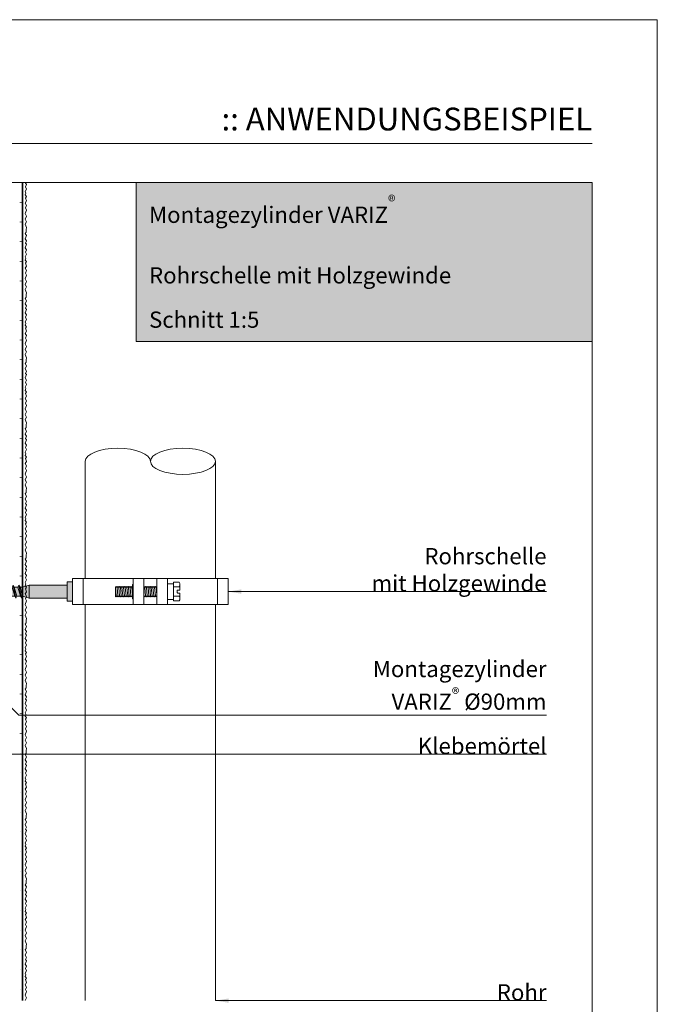
# Model space of a CAD drawing. Extents: x 0 to 1050, y 0 to 1485.
# Drawn here: x 561 to 1050, y 729 to 1485 of the extents above; entities that cross this region are included whole.
import ezdxf

# ---------------------------------------------------------------- set-up
doc = ezdxf.new("R2010")
doc.units = 0
doc.linetypes.add('ACAD_ISO07W100', pattern=[3, 0, -3])
doc.layers.get('0').update_dxf_attribs({"linetype": 'CONTINUOUS'})
for name, color, linetype, lineweight in [('20-ANSICHT-10', 8, 'CONTINUOUS', 9), ('23-ANSICHT-35', 2, 'CONTINUOUS', 35), ('50-BEMASSUNG-10', 8, 'CONTINUOUS', 9), ('51-BEMASSUNG-18', 3, 'CONTINUOUS', 18), ('62-TEXT-25', 1, 'CONTINUOUS', 25), ('70-SCHRAFFUR-10', 255, 'CONTINUOUS', 9), ('71-SCHRAFFUR-18', 3, 'CONTINUOUS', 18), ('84-PUNKTIERT-50', 6, 'ACAD_ISO07W100', 50), ('91-RAHMEN-18', 3, 'CONTINUOUS', 18)]:
    doc.layers.add(name, color=color, linetype=linetype, lineweight=lineweight)
doc.styles.add('ARIAL', font='arial.ttf', dxfattribs={"height": 12.5})
doc.styles.add('ARIAL FETT', font='txt', dxfattribs={"height": 12.5})
doc.styles.add('PLANSCHRIFT', font='arial.ttf')
doc.dimstyles.new('Beschriftung', dxfattribs={"dimscale": 2, "dimtxt": 7.5, "dimasz": 5, "dimexe": 1.5, "dimexo": 2, "dimgap": 1, "dimtad": 1, "dimdec": 1, "dimdsep": 46, "dimlunit": 6, "dimtxsty": 'PLANSCHRIFT', "dimblk": 'ARCHTICK', "dimcen": 2, "dimdle": 1.5, "dimclrd": 256, "dimclre": 256, "dimclrt": 256, "dimadec": 1, "dimazin": 0, "dimtfac": 1, "dimtdec": 1, "dimtmove": 1, "dimatfit": 3, "dimfxl": 1, "dimtolj": 1, "dimtzin": 0, "dimlwd": -1, "dimarcsym": 0})

# ---------------------------------------------------------------- blocks, each defined once
blk = doc.blocks.new('_ArchTick')
at = {"color": 0, "linetype": 'ByBlock', "const_width": 0.15}
blk.add_lwpolyline([(-0.5, -0.5), (0.5, 0.5)], dxfattribs=at)
blk = doc.blocks.new('Rohrschelle Holzgewinde')
at = {"layer": '70-SCHRAFFUR-10'}
blk.add_hatch(color=256, dxfattribs=at).paths.add_polyline_path([(65, 5), (60, 3.5), (58, 3.5), (57.15, 5), (56.3, 3.5), (53.6, 3.5), (52.75, 5), (51.9, 3.5), (49.21, 3.5), (48.36, 5), (47.51, 3.5), (44.82, 3.5), (43.97, 5), (43.12, 3.5), (40.43, 3.5), (39.58, 5), (38.73, 3.5), (36.04, 3.5), (35.19, 5), (34.34, 3.5), (31.65, 3.5), (30.8, 5), (29.95, 3.5), (27.25, 3.5), (26.4, 5), (25.55, 3.5), (22.86, 3.5), (22.01, 5), (21.16, 3.5), (18.47, 3.5), (17.62, 5), (16.77, 3.5), (14.08, 3.5), (13.23, 5), (12.38, 3.5), (10, 3.5), (9.71, 3.4), (8.86, 4.9), (7.59, 2.66), (5.71, 2), (4.86, 3.5), (3.59, 1.26), (0, 0), (4.86, -1.7), (6.13, -3.94), (6.98, -2.44), (9.98, -3.49), (10.83, -5), (11.68, -3.5), (14.38, -3.5), (15.23, -5), (16.08, -3.5), (18.77, -3.5), (19.62, -5), (20.47, -3.5), (23.16, -3.5), (24.01, -5), (24.86, -3.5), (27.55, -3.5), (28.4, -5), (29.25, -3.5), (31.95, -3.5), (32.8, -5), (33.65, -3.5), (36.34, -3.5), (37.19, -5), (38.04, -3.5), (40.73, -3.5), (41.58, -5), (42.43, -3.5), (45.12, -3.5), (45.97, -5), (46.82, -3.5), (49.51, -3.5), (50.36, -5), (51.21, -3.5), (53.9, -3.5), (54.75, -5), (55.6, -3.5), (58.3, -3.5), (59.15, -5), (60, -3.5), (65, -5), (94.3, -5), (94.3, -7.47), (98.3, -7.47), (98.3, 7.53), (94.3, 7.53), (94.3, 5)])
at = {"layer": '20-ANSICHT-10'}
for p, q in [((98.3, 10), (98.3, -10)), ((106.36, 10), (106.36, -10)), ((209.64, 10), (106.36, 10)), ((144.86, 10), (144.86, -10)), ((153.01, 10), (153.01, -10)), ((163.03, 10), (163.03, -10)), ((171.14, 10), (171.14, -10)), ((209.64, 10), (209.64, -10)), ((217.7, 10), (217.7, -10)), ((3.59, 1.26), (0, 0)), ((4.86, -1.7), (0, 0)), ((4.86, 3.5), (3.59, 1.26)), ((4.86, -1.7), (3.59, 1.26)), ((5.71, 2), (4.86, 3.5)), ((6.13, -3.94), (4.86, 3.5)), ((7.59, 2.66), (5.71, 2)), ((6.98, -2.44), (5.71, 2)), ((8.86, 4.9), (7.59, 2.66)), ((9.98, -3.49), (7.59, 2.66)), ((10.83, -5), (8.86, 4.9)), ((9.71, 3.4), (8.86, 4.9)), ((10, 3.5), (9.71, 3.4)), ((11.68, -3.5), (9.71, 3.4)), ((12.38, 3.5), (10, 3.5)), ((13.23, 5), (12.38, 3.5)), ((14.38, -3.5), (12.38, 3.5)), ((15.23, -5), (13.23, 5)), ((14.08, 3.5), (13.23, 5)), ((16.08, -3.5), (14.08, 3.5)), ((16.77, 3.5), (14.08, 3.5)), ((17.62, 5), (16.77, 3.5)), ((18.77, -3.5), (16.77, 3.5)), ((19.62, -5), (17.62, 5)), ((18.47, 3.5), (17.62, 5)), ((21.16, 3.5), (18.47, 3.5)), ((20.47, -3.5), (18.47, 3.5)), ((22.01, 5), (21.16, 3.5)), ((23.16, -3.5), (21.16, 3.5)), ((24.01, -5), (22.01, 5)), ((22.86, 3.5), (22.01, 5)), ((24.86, -3.5), (22.86, 3.5)), ((25.55, 3.5), (22.86, 3.5)), ((26.4, 5), (25.55, 3.5)), ((27.55, -3.5), (25.55, 3.5)), ((28.4, -5), (26.4, 5)), ((27.25, 3.5), (26.4, 5)), ((29.25, -3.5), (27.25, 3.5)), ((29.95, 3.5), (27.25, 3.5)), ((30.8, 5), (29.95, 3.5)), ((31.95, -3.5), (29.95, 3.5)), ((32.8, -5), (30.8, 5)), ((31.65, 3.5), (30.8, 5)), ((33.65, -3.5), (31.65, 3.5)), ((34.34, 3.5), (31.65, 3.5)), ((35.19, 5), (34.34, 3.5)), ((36.34, -3.5), (34.34, 3.5)), ((37.19, -5), (35.19, 5)), ((36.04, 3.5), (35.19, 5)), ((38.04, -3.5), (36.04, 3.5)), ((38.73, 3.5), (36.04, 3.5)), ((39.58, 5), (38.73, 3.5)), ((40.73, -3.5), (38.73, 3.5)), ((41.58, -5), (39.58, 5)), ((40.43, 3.5), (39.58, 5)), ((42.43, -3.5), (40.43, 3.5)), ((43.12, 3.5), (40.43, 3.5)), ((43.97, 5), (43.12, 3.5)), ((45.12, -3.5), (43.12, 3.5)), ((45.97, -5), (43.97, 5)), ((44.82, 3.5), (43.97, 5)), ((46.82, -3.5), (44.82, 3.5)), ((47.51, 3.5), (44.82, 3.5)), ((48.36, 5), (47.51, 3.5)), ((49.51, -3.5), (47.51, 3.5)), ((50.36, -5), (48.36, 5)), ((49.21, 3.5), (48.36, 5)), ((51.9, 3.5), (49.21, 3.5)), ((51.21, -3.5), (49.21, 3.5)), ((52.75, 5), (51.9, 3.5)), ((53.9, -3.5), (51.9, 3.5)), ((54.75, -5), (52.75, 5)), ((53.6, 3.5), (52.75, 5)), ((55.6, -3.5), (53.6, 3.5)), ((56.3, 3.5), (53.6, 3.5)), ((57.15, 5), (56.3, 3.5)), ((58.3, -3.5), (56.3, 3.5)), ((58, 3.5), (57.15, 5)), ((59.15, -5), (57.15, 5)), ((60, -3.5), (58, 3.5)), ((60, 3.5), (58, 3.5)), ((60, 3.5), (65, 5)), ((60, -3.5), (60, 3.5)), ((65, 5), (94.3, 5)), ((65, 5), (65, -5)), ((131.23, 3.2), (131.85, -3.2)), ((132.48, 3.2), (133.1, -3.2)), ((133.73, 3.2), (134.35, -3.2)), ((134.98, 3.2), (135.6, -3.2)), ((136.23, 3.2), (136.85, -3.2)), ((137.48, 3.2), (138.1, -3.2)), ((138.73, 3.2), (139.35, -3.2)), ((139.98, 3.2), (140.6, -3.2)), ((141.23, 3.2), (141.85, -3.2)), ((142.48, 3.2), (143.1, -3.2)), ((143.73, 3.2), (144.33, -2.94)), ((144.33, -5.5), (144.33, 5.5)), ((144.33, 5.5), (144.86, 5.5)), ((153.73, 3.2), (154.35, -3.2)), ((154.98, 3.2), (155.6, -3.2)), ((156.23, 3.2), (156.85, -3.2)), ((157.48, 3.2), (158.1, -3.2)), ((158.73, 3.2), (159.35, -3.2)), ((159.98, 3.2), (160.6, -3.2)), ((161.23, 3.2), (161.85, -3.2)), ((162.48, 3.2), (163.03, -2.46)), ((175.64, 6.08), (171.14, 6)), ((171.14, 6), (171.14, -6)), ((180.14, 7.19), (175.64, 7.19)), ((175.64, 7.19), (175.64, -7.19)), ((180.16, 3.59), (175.64, 3.59)), ((178.64, -0.75), (178.64, 0.75)), ((179.04, 1.15), (180.64, 1.15)), ((180.64, 6.32), (180.14, 7.19)), ((180.64, 1.15), (180.64, 6.32)), ((6.13, -3.94), (4.86, -1.7)), ((6.98, -2.44), (6.13, -3.94)), ((9.98, -3.49), (6.98, -2.44)), ((10.83, -5), (9.98, -3.49)), ((11.68, -3.5), (10.83, -5)), ((11.68, -3.5), (14.38, -3.5)), ((15.23, -5), (14.38, -3.5)), ((16.08, -3.5), (15.23, -5)), ((16.08, -3.5), (18.77, -3.5)), ((19.62, -5), (18.77, -3.5)), ((20.47, -3.5), (19.62, -5)), ((20.47, -3.5), (23.16, -3.5)), ((24.01, -5), (23.16, -3.5)), ((24.86, -3.5), (24.01, -5)), ((24.86, -3.5), (27.55, -3.5)), ((28.4, -5), (27.55, -3.5)), ((29.25, -3.5), (28.4, -5)), ((29.25, -3.5), (31.95, -3.5)), ((32.8, -5), (31.95, -3.5)), ((33.65, -3.5), (32.8, -5)), ((33.65, -3.5), (36.34, -3.5)), ((37.19, -5), (36.34, -3.5)), ((38.04, -3.5), (37.19, -5)), ((38.04, -3.5), (40.73, -3.5)), ((41.58, -5), (40.73, -3.5)), ((42.43, -3.5), (41.58, -5)), ((42.43, -3.5), (45.12, -3.5)), ((45.97, -5), (45.12, -3.5)), ((46.82, -3.5), (45.97, -5)), ((46.82, -3.5), (49.51, -3.5)), ((50.36, -5), (49.51, -3.5)), ((51.21, -3.5), (50.36, -5)), ((51.21, -3.5), (53.9, -3.5)), ((54.75, -5), (53.9, -3.5)), ((55.6, -3.5), (54.75, -5)), ((55.6, -3.5), (58.3, -3.5)), ((59.15, -5), (58.3, -3.5)), ((60, -3.5), (59.15, -5)), ((60, -3.5), (65, -5)), ((94.3, -5), (65, -5)), ((144.86, -5.5), (144.33, -5.5)), ((153.01, -2.26), (153.1, -3.2)), ((171.14, -6), (175.64, -6.08)), ((175.64, -3.6), (180.16, -3.6)), ((175.64, -7.19), (180.14, -7.19)), ((180.64, -1.15), (179.04, -1.15)), ((180.14, -7.19), (180.64, -6.32)), ((180.64, -6.32), (180.64, -1.15)), ((209.64, -10), (106.36, -10))]:
    blk.add_line(p, q, dxfattribs=at)
for points in [[(98.3, -10), (106.36, -10), (106.36, 10), (98.3, 10)], [(209.64, -10), (217.7, -10), (217.7, 10), (209.64, 10)]]:
    blk.add_lwpolyline(points, close=True, dxfattribs=at)
for points in [[(98.3, 7.53), (94.3, 7.53), (94.3, -7.47), (98.3, -7.47)], [(144.33, 3.97), (143.73, 3.2), (143.1, 4), (142.48, 3.2), (141.85, 4), (141.23, 3.2), (140.6, 4), (139.98, 3.2), (139.35, 4), (138.73, 3.2), (138.1, 4), (137.48, 3.2), (136.85, 4), (136.23, 3.2), (135.6, 4), (134.98, 3.2), (134.35, 4), (133.73, 3.2), (133.1, 4), (132.48, 3.2), (131.85, 4), (131.23, 3.2), (131.23, -4)], [(163.03, 3.91), (162.48, 3.2), (161.85, 4), (161.23, 3.2), (160.6, 4), (159.98, 3.2), (159.35, 4), (158.73, 3.2), (158.1, 4), (157.48, 3.2), (156.85, 4), (156.23, 3.2), (155.6, 4), (154.98, 3.2), (154.35, 4), (153.73, 3.2), (153.1, 4), (153.01, 3.88)], [(144.33, -3.23), (143.73, -4), (143.1, -3.2), (142.48, -4), (141.85, -3.2), (141.23, -4), (140.6, -3.2), (139.98, -4), (139.35, -3.2), (138.73, -4), (138.1, -3.2), (137.48, -4), (136.85, -3.2), (136.23, -4), (135.6, -3.2), (134.98, -4), (134.35, -3.2), (133.73, -4), (133.1, -3.2), (132.48, -4), (131.85, -3.2), (131.23, -4)], [(163.03, -3.29), (162.48, -4), (161.85, -3.2), (161.23, -4), (160.6, -3.2), (159.98, -4), (159.35, -3.2), (158.73, -4), (158.1, -3.2), (157.48, -4), (156.85, -3.2), (156.23, -4), (155.6, -3.2), (154.98, -4), (154.35, -3.2), (153.73, -4), (153.1, -3.2), (153.01, -3.32)]]:
    blk.add_lwpolyline(points, dxfattribs=at)
for centre, radius, start, end in [((179.04, 0.75), 0.4, 89.99999, 180), ((177.16, 5.39), 3.48, 328.90024, 31.09974), ((179.04, -0.75), 0.4, 180, 270), ((177.16, -5.39), 3.48, 328.90024, 31.09974)]:
    blk.add_arc(centre, radius, start, end, dxfattribs=at)

msp = doc.modelspace()

# ---------------------------------------------------------------- hatches: boundary and pattern name
at = {"layer": '71-SCHRAFFUR-18', "true_color": 0xe6e6e6}
msp.add_hatch(color=254, dxfattribs=at).paths.add_polyline_path([(1000, 1360), (650, 1360), (650, 1238), (1000, 1238)])

# ---------------------------------------------------------------- linework, layer by layer
at = {"layer": '20-ANSICHT-10'}
for p, q in [((611, 1146), (611, 1056)), ((711, 1146), (711, 1056)), ((611, 1036), (611, 732)), ((711, 1036), (711, 732))]:
    msp.add_line(p, q, dxfattribs=at)
msp.add_lwpolyline([(565, 1360), (566, 1358.38), (565.08, 1356.65), (566, 1354.96), (565, 1353.03), (565.57, 1351.86), (565, 1350.49), (566, 1349.34), (565.18, 1348.12), (566, 1345.91), (565, 1344.24), (566, 1342.47), (565.24, 1340.55), (566, 1338.91), (565, 1336.17), (565.38, 1335.13), (566, 1334.11), (565, 1331.84), (566, 1329.92), (565, 1327.98), (566, 1325.43), (565.62, 1323.96), (565.59, 1322), (565, 1321), (566, 1319.25), (565, 1316.87), (566, 1315.24), (565.08, 1313.52), (566, 1312.58), (565, 1310), (566, 1308.38), (565.08, 1306.65), (566, 1304.96), (565, 1303.03), (565.57, 1301.86), (565, 1300.49), (566, 1299.34), (565.18, 1298.12), (566, 1295.91), (565, 1294.24), (566, 1292.47), (565.24, 1290.55), (566, 1288.91), (565, 1286.17), (565.38, 1285.13), (566, 1284.11), (565, 1281.84), (566, 1279.92), (565, 1277.98), (566, 1275.43), (565.62, 1273.96), (565.59, 1272), (565, 1271), (566, 1269.25), (565, 1266.87), (566, 1265.24), (565.08, 1263.52), (566, 1262.58), (565, 1260), (566, 1258.38), (565.08, 1256.65), (566, 1254.96), (565, 1253.03), (565.57, 1251.86), (565, 1250.49), (566, 1249.34), (565.18, 1248.12), (566, 1245.91), (565, 1244.24), (566, 1242.47), (565.24, 1240.55), (566, 1238.91), (565, 1236.17), (565.38, 1235.13), (566, 1234.11), (565, 1231.84), (566, 1229.92), (565, 1227.98), (566, 1225.43), (565.62, 1223.96), (565.59, 1222), (565, 1221), (566, 1219.25), (565, 1216.87), (566, 1215.24), (565.08, 1213.52), (566, 1212.58), (565, 1210), (566, 1208.38), (565.08, 1206.65), (566, 1204.96), (565, 1203.03), (565.57, 1201.86), (565, 1200.49), (566, 1199.34), (565.18, 1198.12), (566, 1195.91), (565, 1194.24), (566, 1192.47), (565.24, 1190.55), (566, 1188.91), (565, 1186.17), (565.38, 1185.13), (566, 1184.11), (565, 1181.84), (566, 1179.92), (565, 1177.98), (566, 1175.43), (565.62, 1173.96), (565.59, 1172), (565, 1171), (566, 1169.25), (565, 1166.87), (566, 1165.24), (565.08, 1163.52), (566, 1162.58), (565, 1160), (566, 1158.38), (565.08, 1156.65), (566, 1154.96), (565, 1153.03), (565.57, 1151.86), (565, 1150.49), (566, 1149.34), (565.18, 1148.12), (566, 1145.91), (565, 1144.24), (566, 1142.47), (565.24, 1140.55), (566, 1138.91), (565, 1136.17), (565.38, 1135.13), (566, 1134.11), (565, 1131.84), (566, 1129.92), (565, 1127.98), (566, 1125.43), (565.62, 1123.96), (565.59, 1122), (565, 1121), (566, 1119.25), (565, 1116.87), (566, 1115.24), (565.08, 1113.52), (566, 1112.58), (565, 1110), (566, 1108.38), (565.08, 1106.65), (566, 1104.96), (565, 1103.03), (565.57, 1101.86), (565, 1100.49), (566, 1099.34), (565.18, 1098.12), (566, 1095.91), (565, 1094.24), (566, 1092.47), (565.24, 1090.55), (566, 1088.91), (565, 1086.17), (565.38, 1085.13), (566, 1084.11), (565, 1081.84), (566, 1079.92), (565, 1077.98), (566, 1075.43), (565.62, 1073.96), (565.59, 1072), (565, 1071), (566, 1069.25), (565, 1066.87), (566, 1065.24), (565.08, 1063.52), (566, 1062.58), (565, 1060), (566, 1058.38), (565.08, 1056.65), (566, 1054.96), (565, 1053.03), (565.57, 1051.86), (565, 1050.49), (566, 1049.34), (565.18, 1048.12), (566, 1045.91), (565, 1044.24), (566, 1042.47), (565.24, 1040.55), (566, 1038.91), (565, 1036.17), (565.38, 1035.13), (566, 1034.11), (565, 1031.84), (566, 1029.92), (565, 1027.98), (566, 1025.43), (565.62, 1023.96), (565.59, 1022), (565, 1021), (566, 1019.25), (565, 1016.87), (566, 1015.24), (565.08, 1013.52), (566, 1012.58), (565, 1010), (566, 1008.38), (565.08, 1006.65), (566, 1004.96), (565, 1003.03), (565.57, 1001.86), (565, 1000.49), (566, 999.34), (565.18, 998.12), (566, 995.91), (565, 994.24), (566, 992.47), (565.24, 990.55), (566, 988.91), (565, 986.17), (565.38, 985.13), (566, 984.11), (565, 981.84), (566, 979.92), (565, 977.98), (566, 975.43), (565.62, 973.96), (565.59, 972), (565, 971), (566, 969.25), (565, 966.87), (566, 965.24), (565.08, 963.52), (566, 962.58), (565, 960), (566, 958.38), (565.08, 956.65), (566, 954.96), (565, 953.03), (565.57, 951.86), (565, 950.49), (566, 949.34), (565.18, 948.12), (566, 945.91), (565, 944.24), (566, 942.47), (565.24, 940.55), (566, 938.91), (565, 936.17), (565.38, 935.13), (566, 934.11), (565, 931.84), (566, 929.92), (565, 927.98), (566, 925.43), (565.62, 923.96), (565.59, 922), (565, 921), (566, 919.25), (565, 916.87), (566, 915.24), (565.08, 913.52), (566, 912.58), (565, 910), (566, 908.38), (565.08, 906.65), (566, 904.96), (565, 903.03), (565.57, 901.86), (565, 900.49), (566, 899.34), (565.18, 898.12), (566, 895.91), (565, 894.24), (566, 892.47), (565.24, 890.55), (566, 888.91), (565, 886.17), (565.38, 885.13), (566, 884.11), (565, 881.84), (566, 879.92), (565, 877.98), (566, 875.43), (565.62, 873.96), (565.59, 872), (565, 871), (566, 869.25), (565, 866.87), (566, 865.24), (565.08, 863.52), (566, 862.58), (565, 860), (566, 858.38), (565.08, 856.65), (566, 854.96), (565, 853.03), (565.57, 851.86), (565, 850.49), (566, 849.34), (565.18, 848.12), (566, 845.91), (565, 844.24), (566, 842.47), (565.24, 840.55), (566, 838.91), (565, 836.17), (565.38, 835.13), (566, 834.11), (565, 831.84), (566, 829.92), (565, 827.98), (566, 825.43), (565.62, 823.96), (565.59, 822), (565, 821), (566, 819.25), (565, 816.87), (566, 815.24), (565.08, 813.52), (566, 812.58), (565, 810), (566, 808.38), (565.08, 806.65), (566, 804.96), (565, 803.03), (565.57, 801.86), (565, 800.49), (566, 799.34), (565.18, 798.12), (566, 795.91), (565, 794.24), (566, 792.47), (565.24, 790.55), (566, 788.91), (565, 786.17), (565.38, 785.13), (566, 784.11), (565, 781.84), (566, 779.92), (565, 777.98), (566, 775.43), (565.62, 773.96), (565.59, 772), (565, 771), (566, 769.25), (565, 766.87), (566, 765.24), (565.08, 763.52), (566, 762.58), (565, 760), (566, 758.38), (565.08, 756.65), (566, 754.96), (565, 753.03), (565.57, 751.86), (565, 750.49), (566, 749.34), (565.18, 748.12), (566, 745.91), (565, 744.24), (566, 742.47), (565.24, 740.55), (566, 738.91), (565, 736.17), (565.38, 735.13), (566, 734.11), (565.07, 732)], dxfattribs=at)
msp.add_ellipse((636, 1146), major_axis=(-25, 0), ratio=0.4, start_param=3.141593, end_param=6.283185, dxfattribs=at)
at = {"layer": '20-ANSICHT-10', "extrusion": (0, 0, -1)}
msp.add_ellipse((686, 1146), major_axis=(-25, 0), ratio=0.4, dxfattribs=at)
at = {"layer": '23-ANSICHT-35'}
msp.add_line((563, 732), (563, 1360), dxfattribs=at)
at = {"layer": '84-PUNKTIERT-50', "ltscale": 5}
msp.add_line((561.5, 1360), (561.5, 732), dxfattribs=at)
at = {"layer": '91-RAHMEN-18'}
msp.add_line((100, 1390), (1000, 1390), dxfattribs=at)
msp.add_lwpolyline([(0, 0), (1050, 0), (1050, 1485), (0, 1485)], close=True, dxfattribs=at)
at = {"layer": '91-RAHMEN-18', "color": 254}
for points in [[(1000, 100), (100, 100), (100, 1360), (1000, 1360)], [(650, 1238), (1000, 1238), (1000, 1360), (650, 1360)]]:
    msp.add_lwpolyline(points, close=True, dxfattribs=at)

# ---------------------------------------------------------------- block references
msp.add_blockref('Rohrschelle Holzgewinde', (503, 1046))

# ---------------------------------------------------------------- texts
at = {"layer": '51-BEMASSUNG-18', "color": 252, "char_height": 12.5, "attachment_point": 9, "style": 'PLANSCHRIFT'}
for s, insert in [('\\A1;Rohrschelle\\P{\\fArial|b0|i0|c238|p34;mit }Holzgewinde', (965, 1046.11)), ('\\A1;Klebemörtel', (965, 921.25)), ('\\A1;Rohr', (965, 732.11))]:
    msp.add_mtext(s, dxfattribs=dict(at, insert=insert))
at = {"layer": '51-BEMASSUNG-18', "insert": (965, 951), "char_height": 12.5, "attachment_point": 9, "style": 'PLANSCHRIFT'}
msp.add_mtext('\\A1;{\\H1.0003x;Montagezylinder }\\P{\\H1.0003x;VARIZ\\fArial|b0|i0|c238|p34;\\H0.69979x;\\S®^ ;\\fArial|b0|i0|c0|p34;\\H1.429x; %%C90mm}', dxfattribs=at)
at = {"layer": '62-TEXT-25', "insert": (1000, 1417.5), "char_height": 17.5, "width": 400, "attachment_point": 3}
msp.add_mtext('{\\fArial|b1|i0|c0|p34;\\C7;:\\C12;:\\C7; ANWENDUNGSBEISPIEL}', dxfattribs=at)
at = {"layer": '62-TEXT-25', "char_height": 12.5, "width": 330, "attachment_point": 1}
for s, insert, style in [('{\\H1.0003x;Montagezylinder} VARIZ{\\A1;\\fArial|b0|i0|c238|p34;\\H0.7x;\\S®^ ;}', (660, 1350), 'ARIAL FETT'), ('Rohrschelle mit Holzgewinde', (660, 1295), 'ARIAL'), ('Schnitt 1:5', (660, 1261), 'ARIAL')]:
    msp.add_mtext(s, dxfattribs=dict(at, insert=insert, style=style))

# ---------------------------------------------------------------- leaders
at = {"layer": '50-BEMASSUNG-10', "color": 252}
for points in [[(360, 1044.75), (483.5, 921.25), (965, 921.25)], [(720.7, 1046), (751.52, 1046.11), (965, 1046.11)], [(711, 732), (741.82, 732.11), (965, 732.11)]]:
    msp.add_leader(points, dimstyle='Beschriftung', override={"dimtad": 0, "dimclrd": 252}, dxfattribs=at)
at = {"layer": '50-BEMASSUNG-10'}
msp.add_leader([(510.25, 1001), (560, 951.25), (965, 951.25)], dimstyle='Beschriftung', override={"dimgap": 1, "dimtad": 0}, dxfattribs=at)

doc.saveas('drawing.dxf')
